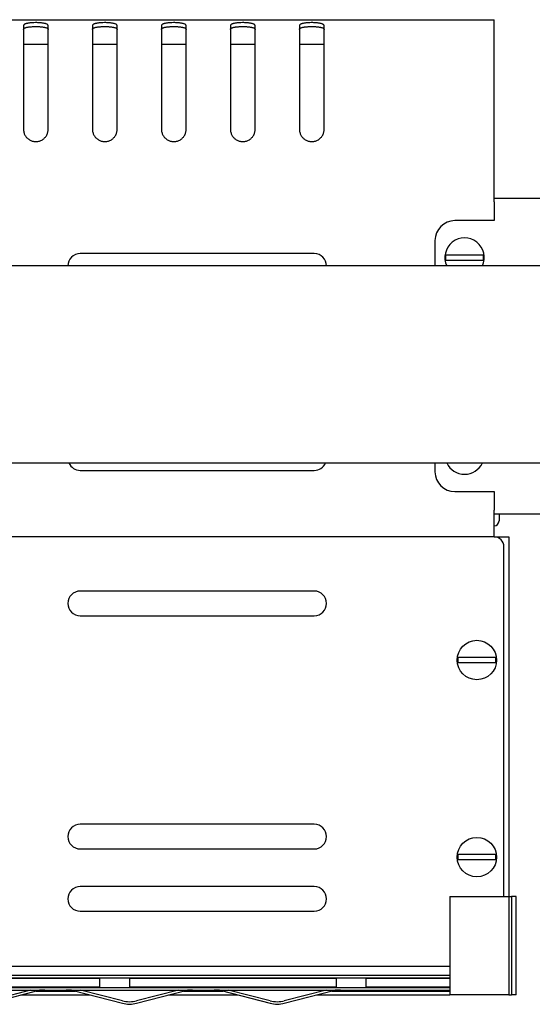
# Model space of a CAD drawing. Units: millimetres. Extents: x 0 to 1682, y 0 to 1189.
# Drawn here: x 344 to 448, y 279 to 479 of the extents above; entities that cross this region are included whole.
import ezdxf

# ---------------------------------------------------------------- set-up
doc = ezdxf.new("R2010")
doc.units = ezdxf.units.MM
doc.linetypes.add('K5LT_BASIC', pattern=[0])
doc.layers.add('Системный слой', color=7, linetype='Continuous')

# ---------------------------------------------------------------- blocks, each defined once
blk = doc.blocks.new('U339')
at = {"layer": 'Системный слой', "color": 5, "linetype": 'K5LT_BASIC', "lineweight": 30, "true_color": 0x0000ff}
blk.add_line((439.99, 373.96), (300.03, 373.96), dxfattribs=at)
blk = doc.blocks.new('U340')
at = {"layer": 'Системный слой', "color": 5, "linetype": 'K5LT_BASIC', "lineweight": 30, "true_color": 0x0000ff}
for p, q in [((347.03, 281.76), (354.94, 281.76)), ((377.03, 281.76), (384.94, 281.76)), ((407.03, 281.76), (430.99, 281.76))]:
    blk.add_line(p, q, dxfattribs=at)
blk = doc.blocks.new('U341')
at = {"layer": 'Системный слой', "color": 5, "linetype": 'K5LT_BASIC', "lineweight": 30, "true_color": 0x0000ff}
for p, q in [((343.94, 280.96), (358.04, 280.96)), ((373.94, 280.96), (388.04, 280.96)), ((403.94, 280.96), (430.99, 280.96))]:
    blk.add_line(p, q, dxfattribs=at)
blk = doc.blocks.new('U344')
at = {"layer": 'Системный слой', "color": 5, "linetype": 'K5LT_BASIC', "lineweight": 30, "true_color": 0x0000ff}
for p, q in [((181.49, 473.91), (176.49, 473.91)), ((195.49, 473.91), (190.49, 473.91)), ((209.49, 473.91), (204.49, 473.91)), ((223.49, 473.91), (218.49, 473.91)), ((237.49, 473.91), (232.49, 473.91)), ((251.49, 473.91), (246.49, 473.91)), ((265.49, 473.91), (260.49, 473.91)), ((279.49, 473.91), (274.49, 473.91)), ((293.49, 473.91), (288.49, 473.91)), ((307.49, 473.91), (302.49, 473.91)), ((321.49, 473.91), (316.49, 473.91)), ((335.49, 473.91), (330.49, 473.91)), ((349.49, 473.91), (344.49, 473.91)), ((363.49, 473.91), (358.49, 473.91)), ((377.49, 473.91), (372.49, 473.91)), ((391.49, 473.91), (386.49, 473.91)), ((405.49, 473.91), (400.49, 473.91))]:
    blk.add_line(p, q, dxfattribs=at)
blk = doc.blocks.new('U363')
at = {"layer": 'Системный слой', "color": 5, "linetype": 'K5LT_BASIC', "lineweight": 30, "true_color": 0x0000ff}
for p, q in [((427.99, 434.16), (427.99, 428.96)), ((427.99, 388.96), (427.99, 387.16))]:
    blk.add_line(p, q, dxfattribs=at)
blk = doc.blocks.new('U367')
at = {"layer": 'Системный слой', "color": 5, "linetype": 'K5LT_BASIC', "lineweight": 30, "true_color": 0x0000ff}
for p, q in [((439.99, 441.95), (439.99, 448.16)), ((439.99, 373.96), (439.99, 379.36))]:
    blk.add_line(p, q, dxfattribs=at)
blk = doc.blocks.new('U401')
at = {"layer": 'Системный слой', "color": 5, "linetype": 'K5LT_BASIC', "lineweight": 30, "true_color": 0x0000ff}
for start, end in [(205.1507, 270), (270, 334.8493)]:
    blk.add_arc((433.99, 390.66), 4, start, end, dxfattribs=at)

msp = doc.modelspace()

# ---------------------------------------------------------------- linework, layer by layer
at = {"layer": 'Системный слой', "color": 5, "linetype": 'K5LT_BASIC', "lineweight": 30, "true_color": 0x0000ff}
for p, q in [((141.989, 478.956), (439.989, 478.956)), ((344.489, 477.753), (344.489, 456.678)), ((349.489, 456.678), (349.489, 477.753)), ((358.489, 477.753), (358.489, 456.678)), ((363.489, 456.678), (363.489, 477.753)), ((372.489, 477.753), (372.489, 456.678)), ((377.489, 456.678), (377.489, 477.753)), ((386.489, 477.753), (386.489, 456.678)), ((391.489, 456.678), (391.489, 477.753)), ((400.489, 477.753), (400.489, 456.678)), ((405.489, 456.678), (405.489, 477.753)), ((439.989, 448.156), (439.989, 478.956)), ((372.489, 456.678), (372.489, 456.678)), ((439.989, 442.756), (453.989, 442.756)), ((439.989, 441.95), (439.989, 438.156)), ((439.989, 438.156), (431.989, 438.156)), ((403.489, 431.456), (355.989, 431.456)), ((431.642, 431.156), (430.155, 431.156)), ((430.155, 430.156), (431.642, 430.156)), ((436.336, 431.156), (431.642, 431.156)), ((431.642, 430.156), (436.336, 430.156)), ((437.823, 431.156), (436.336, 431.156)), ((436.336, 430.156), (437.823, 430.156)), ((1382.989, 428.956), (134.989, 428.956)), ((1382.989, 388.956), (134.989, 388.956)), ((355.989, 387.456), (403.489, 387.456)), ((431.989, 383.156), (439.989, 383.156)), ((439.989, 383.156), (439.989, 379.361)), ((453.989, 378.556), (439.989, 378.556)), ((440.989, 378.556), (440.989, 377.201)), ((439.989, 373.956), (441.189, 373.956)), ((441.189, 373.956), (442.989, 373.956)), ((442.989, 373.956), (442.989, 300.956)), ((441.989, 300.956), (441.989, 371.956)), ((403.489, 362.956), (355.989, 362.956)), ((355.989, 357.956), (403.489, 357.956)), ((434.142, 349.456), (432.655, 349.456)), ((432.655, 348.456), (434.142, 348.456)), ((438.836, 349.456), (434.142, 349.456)), ((434.142, 348.456), (438.836, 348.456)), ((440.323, 349.456), (438.836, 349.456)), ((438.836, 348.456), (440.323, 348.456)), ((403.489, 315.606), (355.989, 315.606)), ((355.989, 310.606), (403.489, 310.606)), ((434.142, 309.456), (432.655, 309.456)), ((432.655, 308.456), (434.142, 308.456)), ((438.836, 309.456), (434.142, 309.456)), ((434.142, 308.456), (438.836, 308.456)), ((440.323, 309.456), (438.836, 309.456)), ((438.836, 308.456), (440.323, 308.456)), ((403.489, 302.956), (355.989, 302.956)), ((430.989, 300.956), (430.989, 280.956)), ((430.989, 300.956), (432.989, 300.956)), ((432.989, 300.956), (440.989, 300.956)), ((440.989, 300.956), (442.989, 300.956)), ((442.989, 300.956), (442.989, 280.956)), ((442.989, 300.956), (443.489, 300.956)), ((444.489, 300.956), (443.489, 300.956)), ((443.489, 300.956), (443.489, 280.956)), ((444.489, 280.956), (444.489, 300.956)), ((355.989, 297.956), (403.489, 297.956)), ((430.989, 286.756), (139.989, 286.756)), ((142.989, 284.956), (430.989, 284.956)), ((142.989, 284.456), (430.989, 284.456)), ((359.989, 284.283), (317.989, 284.283)), ((359.989, 283.956), (359.989, 284.283)), ((359.989, 282.956), (359.989, 283.956)), ((407.989, 284.283), (365.989, 284.283)), ((365.989, 284.283), (365.989, 283.956)), ((365.989, 283.956), (365.989, 282.956)), ((407.989, 283.956), (407.989, 284.283)), ((407.989, 282.956), (407.989, 283.956)), ((413.989, 284.283), (413.989, 283.956)), ((430.989, 284.283), (413.989, 284.283)), ((413.989, 283.956), (413.989, 282.956)), ((142.989, 282.456), (430.989, 282.456)), ((142.989, 281.956), (430.989, 281.956)), ((317.989, 282.628), (359.989, 282.628)), ((345.94, 281.956), (337.403, 279.746)), ((348.809, 281.956), (347.741, 281.922)), ((347.741, 281.922), (347.741, 281.956)), ((354.237, 281.922), (353.169, 281.956)), ((354.237, 281.922), (354.237, 281.956)), ((364.575, 279.746), (356.038, 281.956)), ((359.989, 282.628), (359.989, 282.956)), ((365.989, 282.956), (365.989, 282.628)), ((365.989, 282.628), (407.989, 282.628)), ((375.94, 281.956), (367.403, 279.746)), ((378.809, 281.956), (377.741, 281.922)), ((377.741, 281.922), (377.741, 281.956)), ((384.237, 281.922), (383.169, 281.956)), ((384.237, 281.922), (384.237, 281.956)), ((394.575, 279.746), (386.038, 281.956)), ((405.94, 281.956), (397.403, 279.746)), ((408.809, 281.956), (407.741, 281.922)), ((407.741, 281.922), (407.741, 281.956)), ((407.989, 282.628), (407.989, 282.956)), ((413.989, 282.956), (413.989, 282.628)), ((413.989, 282.628), (430.989, 282.628)), ((337.403, 279.263), (347.403, 281.851)), ((354.575, 281.851), (364.575, 279.263)), ((367.403, 279.263), (377.403, 281.851)), ((384.575, 281.851), (394.575, 279.263)), ((397.403, 279.263), (407.403, 281.851)), ((432.989, 280.956), (430.989, 280.956)), ((440.989, 280.956), (432.989, 280.956)), ((442.989, 280.956), (440.989, 280.956)), ((442.989, 280.956), (443.489, 280.956)), ((444.489, 280.956), (443.489, 280.956))]:
    msp.add_line(p, q, dxfattribs=at)
for centre in [(436.489, 348.956), (436.489, 308.956)]:
    msp.add_circle(centre, 4, dxfattribs=at)
for centre, radius, start, end in [((431.989, 434.156), 4, 90, 180), ((433.989, 430.656), 4, 334.84934, 205.15066), ((355.989, 428.956), 2.5, 90, 180), ((403.489, 428.956), 2.5, 0, 90), ((433.989, 430.656), 3.866, 172.56979, 187.43021), ((433.989, 430.656), 3.866, 352.56979, 7.43021), ((355.989, 389.956), 2.5, 203.57818, 270), ((403.489, 389.956), 2.5, 270, 336.42182), ((431.989, 387.156), 4, 180, 270), ((439.989, 377.201), 1, 270, 0), ((439.989, 371.956), 2, 0, 90), ((355.989, 360.456), 2.5, 90, 270), ((403.489, 360.456), 2.5, 270, 90), ((436.489, 348.956), 3.866, 172.56979, 187.43021), ((436.489, 348.956), 3.866, 352.56979, 7.43021), ((355.989, 313.106), 2.5, 90, 270), ((403.489, 313.106), 2.5, 270, 90), ((436.489, 308.956), 3.866, 172.56979, 187.43021), ((436.489, 308.956), 3.866, 352.56979, 7.43021), ((355.989, 300.456), 2.5, 90, 270), ((403.489, 300.456), 2.5, 270, 90)]:
    msp.add_arc(centre, radius, start, end, dxfattribs=at)
for centre, major_axis, start_param, end_param in [((348.817, 281.485), (-2, 0), -1.0026882, -0.7853982), ((353.161, 281.485), (2, 0), 0.7853982, 1.0026882), ((378.817, 281.485), (-2, 0), -1.0026882, -0.7853982), ((383.161, 281.485), (2, 0), 0.7853982, 1.0026882), ((408.817, 281.485), (-2, 0), -1.0026882, -0.7853982), ((365.989, 280.112), (2, 0), -2.3561945, -0.7853982), ((365.989, 279.629), (2, 0), -2.3561945, -0.7853982), ((395.989, 280.112), (2, 0), -2.3561945, -0.7853982), ((395.989, 279.629), (2, 0), -2.3561945, -0.7853982)]:
    msp.add_ellipse(centre, major_axis=major_axis, ratio=0.258819, start_param=start_param, end_param=end_param, dxfattribs=at)
for points, knots in [([(349.489, 477.753), (349.489, 477.791), (349.469, 477.86), (349.387, 477.951), (349.27, 478.029), (349.117, 478.098), (348.926, 478.16), (348.699, 478.214), (348.444, 478.26), (348.164, 478.296), (347.863, 478.324), (347.548, 478.343), (347.116, 478.357), (346.676, 478.354), (346.25, 478.334), (345.943, 478.31), (345.653, 478.277), (345.386, 478.235), (345.147, 478.185), (344.94, 478.126), (344.768, 478.059), (344.635, 477.985), (344.546, 477.906), (344.499, 477.829), (344.489, 477.778), (344.489, 477.753)], [0, 0, 0, 0, 1.3315214, 2.4931263, 3.5311059, 4.5977273, 5.6981925, 6.7849837, 7.8759206, 8.9651927, 10.0534172, 11.1398361, 12.2246972, 14.3922887, 15.4767743, 16.5627116, 17.650378, 18.7395602, 19.8295657, 20.9195321, 22.0068654, 23.0977343, 24.1631414, 25.1326037, 26, 26, 26, 26]), ([(363.489, 477.753), (363.489, 477.791), (363.469, 477.86), (363.387, 477.951), (363.27, 478.029), (363.117, 478.098), (362.926, 478.16), (362.699, 478.214), (362.444, 478.26), (362.164, 478.296), (361.863, 478.324), (361.548, 478.343), (361.116, 478.357), (360.676, 478.354), (360.25, 478.334), (359.943, 478.31), (359.653, 478.277), (359.386, 478.235), (359.147, 478.185), (358.94, 478.126), (358.768, 478.059), (358.635, 477.985), (358.546, 477.906), (358.499, 477.829), (358.489, 477.778), (358.489, 477.753)], [0, 0, 0, 0, 1.3315214, 2.4931263, 3.5311059, 4.5977273, 5.6981925, 6.7849837, 7.8759206, 8.9651927, 10.0534172, 11.1398361, 12.2246972, 14.3922887, 15.4767743, 16.5627116, 17.650378, 18.7395602, 19.8295657, 20.9195321, 22.0068654, 23.0977343, 24.1631414, 25.1326037, 26, 26, 26, 26]), ([(377.489, 477.753), (377.489, 477.791), (377.469, 477.86), (377.387, 477.951), (377.27, 478.029), (377.117, 478.098), (376.926, 478.16), (376.699, 478.214), (376.444, 478.26), (376.164, 478.296), (375.863, 478.324), (375.548, 478.343), (375.116, 478.357), (374.676, 478.354), (374.25, 478.334), (373.943, 478.31), (373.653, 478.277), (373.386, 478.235), (373.147, 478.185), (372.94, 478.126), (372.768, 478.059), (372.635, 477.985), (372.546, 477.906), (372.499, 477.829), (372.489, 477.778), (372.489, 477.753)], [0, 0, 0, 0, 1.3315214, 2.4931263, 3.5311059, 4.5977273, 5.6981925, 6.7849837, 7.8759206, 8.9651927, 10.0534172, 11.1398361, 12.2246972, 14.3922887, 15.4767743, 16.5627116, 17.650378, 18.7395602, 19.8295657, 20.9195321, 22.0068654, 23.0977343, 24.1631414, 25.1326037, 26, 26, 26, 26]), ([(391.489, 477.753), (391.489, 477.791), (391.469, 477.86), (391.387, 477.951), (391.27, 478.029), (391.117, 478.098), (390.926, 478.16), (390.699, 478.214), (390.444, 478.26), (390.164, 478.296), (389.863, 478.324), (389.548, 478.343), (389.116, 478.357), (388.676, 478.354), (388.25, 478.334), (387.943, 478.31), (387.653, 478.277), (387.386, 478.235), (387.147, 478.185), (386.94, 478.126), (386.768, 478.059), (386.635, 477.985), (386.546, 477.906), (386.499, 477.829), (386.489, 477.778), (386.489, 477.753)], [0, 0, 0, 0, 1.3315214, 2.4931263, 3.5311059, 4.5977273, 5.6981925, 6.7849837, 7.8759206, 8.9651927, 10.0534172, 11.1398361, 12.2246972, 14.3922887, 15.4767743, 16.5627116, 17.650378, 18.7395602, 19.8295657, 20.9195321, 22.0068654, 23.0977343, 24.1631414, 25.1326037, 26, 26, 26, 26]), ([(405.489, 477.753), (405.489, 477.791), (405.469, 477.86), (405.387, 477.951), (405.27, 478.029), (405.117, 478.098), (404.926, 478.16), (404.699, 478.214), (404.444, 478.26), (404.164, 478.296), (403.863, 478.324), (403.548, 478.343), (403.116, 478.357), (402.676, 478.354), (402.25, 478.334), (401.943, 478.31), (401.653, 478.277), (401.386, 478.235), (401.147, 478.185), (400.94, 478.126), (400.768, 478.059), (400.635, 477.985), (400.546, 477.906), (400.499, 477.829), (400.489, 477.778), (400.489, 477.753)], [0, 0, 0, 0, 1.3315214, 2.4931263, 3.5311059, 4.5977273, 5.6981925, 6.7849837, 7.8759206, 8.9651927, 10.0534172, 11.1398361, 12.2246972, 14.3922887, 15.4767743, 16.5627116, 17.650378, 18.7395602, 19.8295657, 20.9195321, 22.0068654, 23.0977343, 24.1631414, 25.1326037, 26, 26, 26, 26]), ([(344.489, 476.985), (344.489, 477.021), (344.509, 477.088), (344.591, 477.177), (344.709, 477.253), (344.862, 477.32), (345.053, 477.381), (345.281, 477.434), (345.537, 477.478), (345.82, 477.514), (346.122, 477.541), (346.439, 477.56), (346.875, 477.573), (347.318, 477.569), (347.745, 477.549), (348.053, 477.525), (348.343, 477.492), (348.61, 477.451), (348.848, 477.401), (349.053, 477.343), (349.222, 477.277), (349.352, 477.204), (349.437, 477.128), (349.48, 477.054), (349.489, 477.007), (349.489, 476.985)], [0, 0, 0, 0, 1.3326502, 2.4953255, 3.5345922, 4.6029098, 5.7057826, 6.7956976, 7.8906409, 8.984764, 10.0786217, 11.1713129, 12.2629115, 14.4445789, 15.5359762, 16.6284417, 17.7220278, 18.816333, 19.9105394, 21.0037085, 22.0935979, 23.1853091, 24.2522188, 25.1920237, 26, 26, 26, 26]), ([(358.489, 476.985), (358.489, 477.021), (358.509, 477.088), (358.591, 477.177), (358.709, 477.253), (358.862, 477.32), (359.053, 477.381), (359.281, 477.434), (359.537, 477.478), (359.82, 477.514), (360.122, 477.541), (360.439, 477.56), (360.875, 477.573), (361.318, 477.569), (361.745, 477.549), (362.053, 477.525), (362.343, 477.492), (362.61, 477.451), (362.848, 477.401), (363.053, 477.343), (363.222, 477.277), (363.352, 477.204), (363.437, 477.128), (363.48, 477.054), (363.489, 477.007), (363.489, 476.985)], [0, 0, 0, 0, 1.3326502, 2.4953255, 3.5345922, 4.6029098, 5.7057826, 6.7956976, 7.8906409, 8.984764, 10.0786217, 11.1713129, 12.2629115, 14.4445789, 15.5359762, 16.6284417, 17.7220278, 18.816333, 19.9105394, 21.0037085, 22.0935979, 23.1853091, 24.2522188, 25.1920237, 26, 26, 26, 26]), ([(372.489, 476.985), (372.489, 477.021), (372.509, 477.088), (372.591, 477.177), (372.709, 477.253), (372.862, 477.32), (373.053, 477.381), (373.281, 477.434), (373.537, 477.478), (373.82, 477.514), (374.122, 477.541), (374.439, 477.56), (374.875, 477.573), (375.318, 477.569), (375.745, 477.549), (376.053, 477.525), (376.343, 477.492), (376.61, 477.451), (376.848, 477.401), (377.053, 477.343), (377.222, 477.277), (377.352, 477.204), (377.437, 477.128), (377.48, 477.054), (377.489, 477.007), (377.489, 476.985)], [0, 0, 0, 0, 1.3326502, 2.4953255, 3.5345922, 4.6029098, 5.7057826, 6.7956976, 7.8906409, 8.984764, 10.0786217, 11.1713129, 12.2629115, 14.4445789, 15.5359762, 16.6284417, 17.7220278, 18.816333, 19.9105394, 21.0037085, 22.0935979, 23.1853091, 24.2522188, 25.1920237, 26, 26, 26, 26]), ([(386.489, 476.985), (386.489, 477.021), (386.509, 477.088), (386.591, 477.177), (386.709, 477.253), (386.862, 477.32), (387.053, 477.381), (387.281, 477.434), (387.537, 477.478), (387.82, 477.514), (388.122, 477.541), (388.439, 477.56), (388.875, 477.573), (389.318, 477.569), (389.745, 477.549), (390.053, 477.525), (390.343, 477.492), (390.61, 477.451), (390.848, 477.401), (391.053, 477.343), (391.222, 477.277), (391.352, 477.204), (391.437, 477.128), (391.48, 477.054), (391.489, 477.007), (391.489, 476.985)], [0, 0, 0, 0, 1.3326502, 2.4953255, 3.5345922, 4.6029098, 5.7057826, 6.7956976, 7.8906409, 8.984764, 10.0786217, 11.1713129, 12.2629115, 14.4445789, 15.5359762, 16.6284417, 17.7220278, 18.816333, 19.9105394, 21.0037085, 22.0935979, 23.1853091, 24.2522188, 25.1920237, 26, 26, 26, 26]), ([(400.489, 476.985), (400.489, 477.021), (400.509, 477.088), (400.591, 477.177), (400.709, 477.253), (400.862, 477.32), (401.053, 477.381), (401.281, 477.434), (401.537, 477.478), (401.82, 477.514), (402.122, 477.541), (402.439, 477.56), (402.875, 477.573), (403.318, 477.569), (403.745, 477.549), (404.053, 477.525), (404.343, 477.492), (404.61, 477.451), (404.848, 477.401), (405.053, 477.343), (405.222, 477.277), (405.352, 477.204), (405.437, 477.128), (405.48, 477.054), (405.489, 477.007), (405.489, 476.985)], [0, 0, 0, 0, 1.3326502, 2.4953255, 3.5345922, 4.6029098, 5.7057826, 6.7956976, 7.8906409, 8.984764, 10.0786217, 11.1713129, 12.2629115, 14.4445789, 15.5359762, 16.6284417, 17.7220278, 18.816333, 19.9105394, 21.0037085, 22.0935979, 23.1853091, 24.2522188, 25.1920237, 26, 26, 26, 26]), ([(344.489, 456.678), (344.489, 456.547), (344.509, 456.301), (344.591, 455.961), (344.708, 455.658), (344.861, 455.376), (345.052, 455.113), (345.278, 454.874), (345.534, 454.667), (345.814, 454.495), (346.115, 454.36), (346.43, 454.267), (346.754, 454.215), (347.082, 454.206), (347.409, 454.239), (347.728, 454.315), (348.035, 454.432), (348.325, 454.587), (348.592, 454.78), (348.831, 455.005), (349.038, 455.259), (349.21, 455.536), (349.343, 455.831), (349.432, 456.129), (349.479, 456.412), (349.489, 456.592), (349.489, 456.678)], [0, 0, 0, 0, 1.3827338, 2.5890158, 3.6669176, 4.774563, 5.9173538, 7.0459446, 8.1788406, 9.3100078, 10.4400871, 11.5682914, 12.6948779, 13.8204273, 14.9458383, 16.0720348, 17.199739, 18.3292387, 19.4603126, 20.5922413, 21.7241295, 22.8532833, 23.9861087, 25.092493, 26.0992423, 27, 27, 27, 27]), ([(358.489, 456.678), (358.489, 456.547), (358.509, 456.301), (358.591, 455.961), (358.708, 455.658), (358.861, 455.376), (359.052, 455.113), (359.278, 454.874), (359.534, 454.667), (359.814, 454.495), (360.115, 454.36), (360.43, 454.267), (360.754, 454.215), (361.082, 454.206), (361.409, 454.239), (361.728, 454.315), (362.035, 454.432), (362.325, 454.587), (362.592, 454.78), (362.831, 455.005), (363.038, 455.259), (363.21, 455.536), (363.343, 455.831), (363.432, 456.129), (363.479, 456.412), (363.489, 456.592), (363.489, 456.678)], [0, 0, 0, 0, 1.3827338, 2.5890158, 3.6669176, 4.774563, 5.9173538, 7.0459446, 8.1788406, 9.3100078, 10.4400871, 11.5682914, 12.6948779, 13.8204273, 14.9458383, 16.0720348, 17.199739, 18.3292387, 19.4603126, 20.5922413, 21.7241295, 22.8532833, 23.9861087, 25.092493, 26.0992423, 27, 27, 27, 27]), ([(372.489, 456.678), (372.489, 456.547), (372.509, 456.301), (372.591, 455.961), (372.708, 455.658), (372.861, 455.376), (373.052, 455.113), (373.278, 454.874), (373.534, 454.667), (373.814, 454.495), (374.115, 454.36), (374.43, 454.267), (374.754, 454.215), (375.082, 454.206), (375.409, 454.239), (375.728, 454.315), (376.035, 454.432), (376.325, 454.587), (376.592, 454.78), (376.831, 455.005), (377.038, 455.259), (377.21, 455.536), (377.343, 455.831), (377.432, 456.129), (377.479, 456.412), (377.489, 456.592), (377.489, 456.678)], [0, 0, 0, 0, 1.3827338, 2.5890158, 3.6669176, 4.774563, 5.9173538, 7.0459446, 8.1788406, 9.3100078, 10.4400871, 11.5682914, 12.6948779, 13.8204273, 14.9458383, 16.0720348, 17.199739, 18.3292387, 19.4603126, 20.5922413, 21.7241295, 22.8532833, 23.9861087, 25.092493, 26.0992423, 27, 27, 27, 27]), ([(386.489, 456.678), (386.489, 456.547), (386.509, 456.301), (386.591, 455.961), (386.708, 455.658), (386.861, 455.376), (387.052, 455.113), (387.278, 454.874), (387.534, 454.667), (387.814, 454.495), (388.115, 454.36), (388.43, 454.267), (388.754, 454.215), (389.082, 454.206), (389.409, 454.239), (389.728, 454.315), (390.035, 454.432), (390.325, 454.587), (390.592, 454.78), (390.831, 455.005), (391.038, 455.259), (391.21, 455.536), (391.343, 455.831), (391.432, 456.129), (391.479, 456.412), (391.489, 456.592), (391.489, 456.678)], [0, 0, 0, 0, 1.3827338, 2.5890158, 3.6669176, 4.774563, 5.9173538, 7.0459446, 8.1788406, 9.3100078, 10.4400871, 11.5682914, 12.6948779, 13.8204273, 14.9458383, 16.0720348, 17.199739, 18.3292387, 19.4603126, 20.5922413, 21.7241295, 22.8532833, 23.9861087, 25.092493, 26.0992423, 27, 27, 27, 27]), ([(400.489, 456.678), (400.489, 456.547), (400.509, 456.301), (400.591, 455.961), (400.708, 455.658), (400.861, 455.376), (401.052, 455.113), (401.278, 454.874), (401.534, 454.667), (401.814, 454.495), (402.115, 454.36), (402.43, 454.267), (402.754, 454.215), (403.082, 454.206), (403.409, 454.239), (403.728, 454.315), (404.035, 454.432), (404.325, 454.587), (404.592, 454.78), (404.831, 455.005), (405.038, 455.259), (405.21, 455.536), (405.343, 455.831), (405.432, 456.129), (405.479, 456.412), (405.489, 456.592), (405.489, 456.678)], [0, 0, 0, 0, 1.3827338, 2.5890158, 3.6669176, 4.774563, 5.9173538, 7.0459446, 8.1788406, 9.3100078, 10.4400871, 11.5682914, 12.6948779, 13.8204273, 14.9458383, 16.0720348, 17.199739, 18.3292387, 19.4603126, 20.5922413, 21.7241295, 22.8532833, 23.9861087, 25.092493, 26.0992423, 27, 27, 27, 27])]:
    msp.add_open_spline(points, degree=3, knots=knots, dxfattribs=at)

# ---------------------------------------------------------------- block references
at = {"layer": 'Системный слой'}
for name in ['U344', 'U367', 'U363', 'U401', 'U339', 'U340', 'U341']:
    msp.add_blockref(name, (0, 0), dxfattribs=at)

doc.saveas('drawing.dxf')
